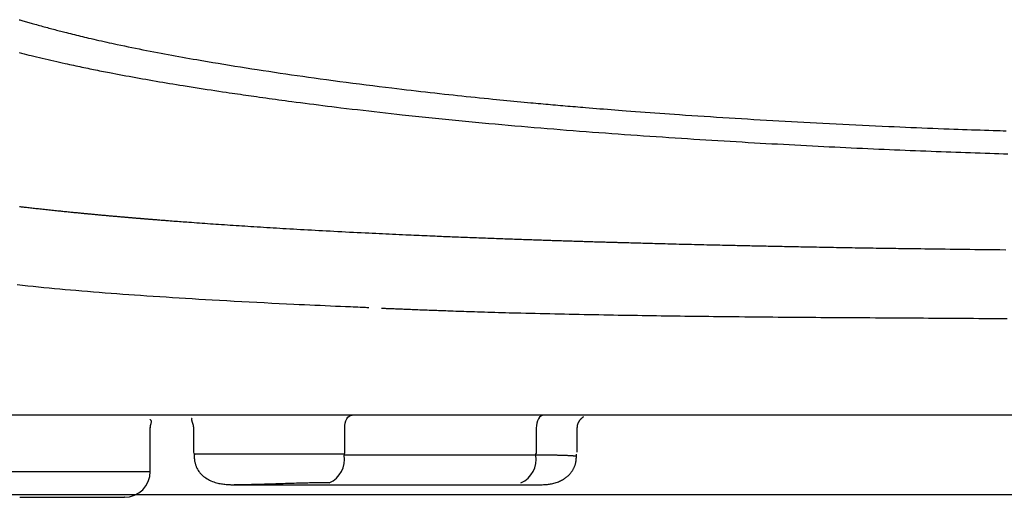
# Model space of a CAD drawing. Extents: x 0 to 2000, y 13 to 2915.
# Drawn here: x 1460 to 1574, y 1032 to 1087 of the extents above; entities that cross this region are included whole.
import ezdxf

# ---------------------------------------------------------------- set-up
doc = ezdxf.new("R2010")
doc.units = 0
doc.layers.add('便器', color=7, linetype='CONTINUOUS')
doc.layers.add('便座', color=7, linetype='CONTINUOUS')

msp = doc.modelspace()

# ---------------------------------------------------------------- linework, layer by layer
at = {"layer": '便器', "color": 7, "linetype": 'CONTINUOUS'}
msp.add_line((1776.055, 1032), (1431.055, 1032), dxfattribs=at)
at = {"layer": '便座', "color": 6, "linetype": 'CONTINUOUS'}
for p, q in [((1796.658, 1041.202), (1410.453, 1041.202)), ((1475.411, 1034.702), (1475.411, 1039.753)), ((1480.377, 1039.756), (1480.377, 1036.902)), ((1497.843, 1036.902), (1497.843, 1039.702)), ((1519.96, 1039.702), (1519.96, 1036.902)), ((1524.694, 1036.902), (1524.694, 1039.756)), ((1480.477, 1036.702), (1480.477, 1036.281)), ((1497.786, 1036.702), (1480.477, 1036.702)), ((1497.786, 1036.702), (1497.786, 1036.578)), ((1519.903, 1036.578), (1497.786, 1036.578)), ((1519.903, 1036.578), (1519.903, 1036.702)), ((1524.594, 1036.281), (1524.594, 1036.702)), ((1459.307, 1034.702), (1475.411, 1034.702)), ((1485.096, 1033.139), (1519.989, 1033.139)), ((1733.396, 1032), (1473.715, 1032))]:
    msp.add_line(p, q, dxfattribs=at)
at = {"layer": '便座', "color": 6, "linetype": 'CONTINUOUS', "flags": 128}
for points in [[(1460.255, 1086.885), (1460.352, 1086.857), (1460.449, 1086.829), (1460.579, 1086.791), (1460.709, 1086.753), (1460.841, 1086.715), (1460.972, 1086.677), (1461.104, 1086.64), (1461.237, 1086.601), (1461.371, 1086.563), (1461.506, 1086.525), (1461.641, 1086.487), (1461.777, 1086.448), (1461.914, 1086.41), (1462.092, 1086.36), (1462.272, 1086.31), (1462.452, 1086.26), (1462.633, 1086.21), (1462.813, 1086.16), (1462.994, 1086.11), (1463.174, 1086.061), (1463.352, 1086.012), (1463.53, 1085.964), (1463.705, 1085.917), (1463.878, 1085.87), (1464.053, 1085.824), (1464.225, 1085.778), (1464.395, 1085.733), (1464.563, 1085.689), (1464.73, 1085.645), (1464.897, 1085.602), (1465.063, 1085.559), (1465.228, 1085.516), (1465.394, 1085.474), (1465.56, 1085.431), (1465.727, 1085.389), (1465.953, 1085.332), (1466.181, 1085.275), (1466.41, 1085.218), (1466.641, 1085.161), (1466.873, 1085.104), (1467.106, 1085.047), (1467.34, 1084.991), (1467.575, 1084.934), (1467.809, 1084.878), (1468.044, 1084.822), (1468.279, 1084.767), (1468.578, 1084.697), (1468.877, 1084.627), (1469.176, 1084.559), (1469.475, 1084.49), (1469.774, 1084.423), (1470.075, 1084.356), (1470.376, 1084.289), (1470.679, 1084.223), (1470.984, 1084.156), (1471.291, 1084.09), (1471.6, 1084.024), (1472.016, 1083.936), (1472.437, 1083.848), (1472.86, 1083.761), (1473.284, 1083.674), (1473.71, 1083.587), (1474.135, 1083.502), (1474.559, 1083.418), (1474.981, 1083.334), (1475.399, 1083.253), (1475.813, 1083.172), (1476.222, 1083.094), (1476.646, 1083.013), (1477.065, 1082.934), (1477.478, 1082.857), (1477.889, 1082.781), (1478.297, 1082.707), (1478.704, 1082.633), (1479.112, 1082.56), (1479.521, 1082.487), (1479.933, 1082.414), (1480.349, 1082.341), (1480.771, 1082.268), (1481.375, 1082.164), (1481.991, 1082.06), (1482.616, 1081.954), (1483.249, 1081.848), (1483.888, 1081.742), (1484.531, 1081.637), (1485.178, 1081.532), (1485.825, 1081.427), (1486.472, 1081.324), (1487.116, 1081.222), (1487.757, 1081.122), (1488.422, 1081.019), (1489.082, 1080.918), (1489.739, 1080.819), (1490.393, 1080.721), (1491.045, 1080.625), (1491.698, 1080.53), (1492.352, 1080.435), (1493.009, 1080.342), (1493.67, 1080.249), (1494.335, 1080.157), (1495.007, 1080.064), (1495.754, 1079.963), (1496.509, 1079.862), (1497.268, 1079.761), (1498.032, 1079.661), (1498.796, 1079.562), (1499.56, 1079.463), (1500.321, 1079.367), (1501.078, 1079.271), (1501.829, 1079.178), (1502.571, 1079.086), (1503.304, 1078.996), (1503.869, 1078.928), (1504.429, 1078.86), (1504.983, 1078.794), (1505.533, 1078.729), (1506.08, 1078.665), (1506.625, 1078.602), (1507.169, 1078.54), (1507.713, 1078.478), (1508.258, 1078.417), (1508.806, 1078.356), (1509.357, 1078.295), (1509.856, 1078.24), (1510.359, 1078.186), (1510.864, 1078.132), (1511.372, 1078.078), (1511.881, 1078.024), (1512.391, 1077.971), (1512.902, 1077.918), (1513.414, 1077.865), (1513.925, 1077.813), (1514.436, 1077.762), (1514.945, 1077.711), (1515.353, 1077.67), (1515.76, 1077.63), (1516.165, 1077.591), (1516.569, 1077.551), (1516.97, 1077.512), (1517.369, 1077.474), (1517.765, 1077.436), (1518.159, 1077.399), (1518.549, 1077.362), (1518.936, 1077.326), (1519.319, 1077.29), (1519.611, 1077.263), (1519.901, 1077.237), (1520.189, 1077.21), (1520.475, 1077.184), (1520.76, 1077.158), (1521.044, 1077.133), (1521.326, 1077.107), (1521.608, 1077.082), (1521.888, 1077.057), (1522.169, 1077.032), (1522.449, 1077.008), (1522.735, 1076.983), (1523.022, 1076.958), (1523.31, 1076.933), (1523.597, 1076.909), (1523.886, 1076.884), (1524.176, 1076.859), (1524.467, 1076.835), (1524.759, 1076.81), (1525.053, 1076.786), (1525.349, 1076.761), (1525.647, 1076.737), (1526.058, 1076.703), (1526.472, 1076.669), (1526.89, 1076.636), (1527.311, 1076.602), (1527.736, 1076.568), (1528.162, 1076.534), (1528.591, 1076.5), (1529.021, 1076.467), (1529.452, 1076.433), (1529.885, 1076.4), (1530.317, 1076.367), (1530.873, 1076.324), (1531.428, 1076.282), (1531.985, 1076.241), (1532.542, 1076.2), (1533.1, 1076.159), (1533.659, 1076.118), (1534.221, 1076.078), (1534.783, 1076.038), (1535.349, 1075.998), (1535.916, 1075.959), (1536.486, 1075.919), (1537.194, 1075.871), (1537.905, 1075.823), (1538.619, 1075.775), (1539.336, 1075.727), (1540.054, 1075.68), (1540.773, 1075.634), (1541.491, 1075.588), (1542.209, 1075.542), (1542.926, 1075.497), (1543.641, 1075.453), (1544.352, 1075.41), (1545.08, 1075.365), (1545.804, 1075.322), (1546.526, 1075.28), (1547.246, 1075.237), (1547.965, 1075.196), (1548.684, 1075.155), (1549.404, 1075.115), (1550.124, 1075.075), (1550.846, 1075.036), (1551.571, 1074.997), (1552.299, 1074.958), (1553.051, 1074.919), (1553.807, 1074.88), (1554.565, 1074.841), (1555.325, 1074.803), (1556.087, 1074.766), (1556.848, 1074.729), (1557.61, 1074.692), (1558.371, 1074.656), (1559.13, 1074.621), (1559.886, 1074.587), (1560.64, 1074.553), (1561.283, 1074.525), (1561.923, 1074.497), (1562.561, 1074.47), (1563.198, 1074.443), (1563.832, 1074.417), (1564.465, 1074.391), (1565.097, 1074.366), (1565.729, 1074.341), (1566.36, 1074.317), (1566.99, 1074.293), (1567.621, 1074.269), (1568.136, 1074.25), (1568.651, 1074.231), (1569.164, 1074.213), (1569.676, 1074.195), (1570.186, 1074.177), (1570.693, 1074.159), (1571.196, 1074.142), (1571.695, 1074.125), (1572.189, 1074.109), (1572.677, 1074.093), (1573.159, 1074.077), (1573.512, 1074.066), (1573.862, 1074.055), (1574.21, 1074.044)], [(1460.285, 1083.078), (1460.559, 1083.008), (1460.833, 1082.939), (1461.109, 1082.87), (1461.386, 1082.802), (1461.665, 1082.733), (1461.946, 1082.665), (1462.274, 1082.586), (1462.604, 1082.507), (1462.936, 1082.429), (1463.27, 1082.35), (1463.605, 1082.272), (1463.939, 1082.195), (1464.271, 1082.119), (1464.602, 1082.044), (1464.929, 1081.97), (1465.252, 1081.897), (1465.57, 1081.827), (1465.823, 1081.771), (1466.073, 1081.716), (1466.319, 1081.662), (1466.562, 1081.61), (1466.803, 1081.558), (1467.04, 1081.507), (1467.275, 1081.457), (1467.508, 1081.408), (1467.739, 1081.36), (1467.968, 1081.312), (1468.195, 1081.265), (1468.42, 1081.219), (1468.645, 1081.173), (1468.869, 1081.128), (1469.094, 1081.083), (1469.319, 1081.038), (1469.545, 1080.993), (1469.773, 1080.948), (1470.004, 1080.903), (1470.237, 1080.858), (1470.474, 1080.812), (1470.714, 1080.765), (1471.071, 1080.697), (1471.435, 1080.628), (1471.807, 1080.558), (1472.184, 1080.487), (1472.565, 1080.416), (1472.95, 1080.345), (1473.337, 1080.274), (1473.725, 1080.203), (1474.112, 1080.133), (1474.498, 1080.064), (1474.882, 1079.996), (1475.281, 1079.925), (1475.677, 1079.856), (1476.07, 1079.788), (1476.462, 1079.721), (1476.852, 1079.655), (1477.242, 1079.589), (1477.633, 1079.524), (1478.026, 1079.459), (1478.42, 1079.394), (1478.818, 1079.33), (1479.219, 1079.265), (1479.67, 1079.193), (1480.126, 1079.121), (1480.584, 1079.049), (1481.043, 1078.977), (1481.502, 1078.906), (1481.96, 1078.835), (1482.415, 1078.765), (1482.865, 1078.697), (1483.31, 1078.629), (1483.748, 1078.563), (1484.177, 1078.499), (1484.511, 1078.449), (1484.84, 1078.401), (1485.164, 1078.353), (1485.484, 1078.306), (1485.8, 1078.26), (1486.114, 1078.214), (1486.426, 1078.169), (1486.737, 1078.124), (1487.047, 1078.08), (1487.357, 1078.036), (1487.669, 1077.992), (1488.028, 1077.941), (1488.39, 1077.891), (1488.753, 1077.841), (1489.119, 1077.79), (1489.488, 1077.74), (1489.858, 1077.689), (1490.23, 1077.639), (1490.605, 1077.588), (1490.982, 1077.538), (1491.361, 1077.487), (1491.742, 1077.437), (1492.246, 1077.37), (1492.754, 1077.304), (1493.264, 1077.238), (1493.777, 1077.172), (1494.292, 1077.106), (1494.81, 1077.04), (1495.328, 1076.975), (1495.849, 1076.91), (1496.37, 1076.846), (1496.892, 1076.782), (1497.414, 1076.718), (1498.053, 1076.641), (1498.693, 1076.564), (1499.333, 1076.489), (1499.973, 1076.414), (1500.615, 1076.339), (1501.258, 1076.265), (1501.902, 1076.192), (1502.547, 1076.12), (1503.195, 1076.048), (1503.844, 1075.977), (1504.496, 1075.906), (1505.259, 1075.824), (1506.025, 1075.742), (1506.792, 1075.662), (1507.562, 1075.582), (1508.332, 1075.503), (1509.103, 1075.425), (1509.873, 1075.348), (1510.643, 1075.272), (1511.412, 1075.197), (1512.178, 1075.123), (1512.942, 1075.05), (1513.705, 1074.978), (1514.465, 1074.908), (1515.222, 1074.838), (1515.978, 1074.769), (1516.731, 1074.702), (1517.483, 1074.635), (1518.234, 1074.57), (1518.984, 1074.505), (1519.733, 1074.441), (1520.481, 1074.378), (1521.23, 1074.316), (1521.974, 1074.255), (1522.719, 1074.195), (1523.463, 1074.136), (1524.208, 1074.077), (1524.953, 1074.019), (1525.698, 1073.962), (1526.443, 1073.906), (1527.189, 1073.85), (1527.934, 1073.795), (1528.679, 1073.74), (1529.424, 1073.686), (1530.152, 1073.634), (1530.88, 1073.582), (1531.608, 1073.531), (1532.336, 1073.481), (1533.064, 1073.431), (1533.792, 1073.381), (1534.519, 1073.332), (1535.247, 1073.284), (1535.974, 1073.236), (1536.702, 1073.188), (1537.429, 1073.141), (1538.129, 1073.096), (1538.83, 1073.052), (1539.53, 1073.008), (1540.23, 1072.964), (1540.93, 1072.921), (1541.631, 1072.879), (1542.331, 1072.837), (1543.031, 1072.795), (1543.73, 1072.754), (1544.43, 1072.713), (1545.13, 1072.672), (1545.8, 1072.634), (1546.47, 1072.597), (1547.139, 1072.559), (1547.809, 1072.522), (1548.479, 1072.486), (1549.149, 1072.45), (1549.819, 1072.414), (1550.488, 1072.379), (1551.158, 1072.344), (1551.828, 1072.309), (1552.498, 1072.275), (1553.135, 1072.243), (1553.772, 1072.212), (1554.41, 1072.18), (1555.047, 1072.149), (1555.684, 1072.119), (1556.321, 1072.089), (1556.959, 1072.059), (1557.596, 1072.029), (1558.234, 1072), (1558.871, 1071.971), (1559.508, 1071.943), (1560.11, 1071.917), (1560.712, 1071.89), (1561.313, 1071.865), (1561.915, 1071.839), (1562.517, 1071.814), (1563.118, 1071.789), (1563.72, 1071.764), (1564.322, 1071.74), (1564.924, 1071.716), (1565.526, 1071.693), (1566.128, 1071.669), (1566.691, 1071.648), (1567.254, 1071.627), (1567.817, 1071.606), (1568.38, 1071.585), (1568.943, 1071.565), (1569.506, 1071.544), (1570.07, 1071.525), (1570.633, 1071.505), (1571.196, 1071.486), (1571.76, 1071.466), (1572.323, 1071.447), (1572.843, 1071.43), (1573.364, 1071.413), (1573.885, 1071.396), (1574.405, 1071.38)], [(1460.292, 1065.306), (1460.404, 1065.293), (1460.516, 1065.28), (1460.628, 1065.267), (1460.741, 1065.253), (1460.854, 1065.24), (1460.967, 1065.227), (1461.118, 1065.21), (1461.27, 1065.192), (1461.423, 1065.175), (1461.577, 1065.157), (1461.732, 1065.14), (1461.887, 1065.122), (1462.044, 1065.104), (1462.201, 1065.087), (1462.359, 1065.069), (1462.517, 1065.052), (1462.675, 1065.034), (1462.848, 1065.015), (1463.021, 1064.996), (1463.194, 1064.977), (1463.366, 1064.959), (1463.539, 1064.94), (1463.711, 1064.921), (1463.884, 1064.903), (1464.055, 1064.885), (1464.227, 1064.867), (1464.398, 1064.849), (1464.568, 1064.831), (1464.721, 1064.815), (1464.873, 1064.799), (1465.025, 1064.783), (1465.176, 1064.768), (1465.327, 1064.752), (1465.478, 1064.737), (1465.628, 1064.722), (1465.778, 1064.706), (1465.928, 1064.691), (1466.077, 1064.676), (1466.227, 1064.661), (1466.35, 1064.649), (1466.474, 1064.637), (1466.596, 1064.625), (1466.718, 1064.613), (1466.839, 1064.601), (1466.959, 1064.589), (1467.078, 1064.577), (1467.195, 1064.566), (1467.311, 1064.555), (1467.424, 1064.544), (1467.535, 1064.533), (1467.618, 1064.525), (1467.7, 1064.517), (1467.781, 1064.509), (1467.862, 1064.502), (1467.942, 1064.494), (1468.023, 1064.486), (1468.104, 1064.478), (1468.186, 1064.471), (1468.269, 1064.463), (1468.354, 1064.455), (1468.441, 1064.446), (1468.557, 1064.435), (1468.677, 1064.424), (1468.8, 1064.413), (1468.925, 1064.401), (1469.052, 1064.389), (1469.18, 1064.377), (1469.31, 1064.365), (1469.441, 1064.353), (1469.571, 1064.341), (1469.702, 1064.329), (1469.832, 1064.317), (1469.953, 1064.306), (1470.073, 1064.295), (1470.192, 1064.284), (1470.311, 1064.274), (1470.429, 1064.263), (1470.547, 1064.252), (1470.664, 1064.242), (1470.782, 1064.231), (1470.899, 1064.221), (1471.016, 1064.21), (1471.133, 1064.2), (1471.231, 1064.191), (1471.328, 1064.183), (1471.426, 1064.174), (1471.523, 1064.166), (1471.619, 1064.157), (1471.714, 1064.149), (1471.809, 1064.141), (1471.902, 1064.132), (1471.994, 1064.124), (1472.084, 1064.117), (1472.172, 1064.109), (1472.232, 1064.104), (1472.291, 1064.099), (1472.35, 1064.094), (1472.408, 1064.089), (1472.466, 1064.084), (1472.523, 1064.079), (1472.581, 1064.074), (1472.639, 1064.069), (1472.697, 1064.064), (1472.756, 1064.059), (1472.816, 1064.054), (1472.88, 1064.048), (1472.946, 1064.042), (1473.012, 1064.037), (1473.078, 1064.031), (1473.146, 1064.025), (1473.214, 1064.02), (1473.282, 1064.014), (1473.351, 1064.008), (1473.42, 1064.002), (1473.489, 1063.997), (1473.558, 1063.991), (1473.632, 1063.985), (1473.705, 1063.978), (1473.779, 1063.972), (1473.853, 1063.966), (1473.926, 1063.96), (1474, 1063.954), (1474.074, 1063.948), (1474.147, 1063.941), (1474.221, 1063.935), (1474.295, 1063.929), (1474.368, 1063.923), (1474.446, 1063.917), (1474.524, 1063.91), (1474.602, 1063.904), (1474.68, 1063.898), (1474.757, 1063.891), (1474.833, 1063.885), (1474.909, 1063.879), (1474.984, 1063.873), (1475.058, 1063.867), (1475.13, 1063.861), (1475.202, 1063.855), (1475.277, 1063.849), (1475.35, 1063.843), (1475.423, 1063.837), (1475.494, 1063.831), (1475.565, 1063.826), (1475.636, 1063.82), (1475.706, 1063.814), (1475.776, 1063.809), (1475.847, 1063.803), (1475.918, 1063.797), (1475.99, 1063.792), (1476.118, 1063.781), (1476.248, 1063.771), (1476.381, 1063.761), (1476.516, 1063.75), (1476.652, 1063.739), (1476.79, 1063.728), (1476.929, 1063.718), (1477.069, 1063.707), (1477.21, 1063.696), (1477.352, 1063.685), (1477.494, 1063.674), (1477.706, 1063.657), (1477.918, 1063.641), (1478.131, 1063.625), (1478.344, 1063.608), (1478.558, 1063.592), (1478.772, 1063.576), (1478.987, 1063.56), (1479.203, 1063.544), (1479.42, 1063.527), (1479.638, 1063.511), (1479.857, 1063.495), (1480.163, 1063.473), (1480.471, 1063.45), (1480.781, 1063.428), (1481.092, 1063.406), (1481.404, 1063.383), (1481.716, 1063.361), (1482.029, 1063.339), (1482.342, 1063.317), (1482.655, 1063.295), (1482.966, 1063.274), (1483.277, 1063.253), (1483.621, 1063.229), (1483.963, 1063.206), (1484.304, 1063.183), (1484.643, 1063.16), (1484.982, 1063.137), (1485.319, 1063.115), (1485.655, 1063.093), (1485.991, 1063.071), (1486.326, 1063.049), (1486.66, 1063.028), (1486.995, 1063.006), (1487.366, 1062.983), (1487.737, 1062.959), (1488.109, 1062.936), (1488.48, 1062.913), (1488.852, 1062.89), (1489.224, 1062.867), (1489.597, 1062.845), (1489.97, 1062.822), (1490.343, 1062.8), (1490.717, 1062.778), (1491.092, 1062.755), (1491.506, 1062.731), (1491.922, 1062.707), (1492.339, 1062.683), (1492.756, 1062.659), (1493.174, 1062.635), (1493.594, 1062.612), (1494.015, 1062.588), (1494.437, 1062.565), (1494.86, 1062.542), (1495.284, 1062.518), (1495.71, 1062.495), (1496.156, 1062.471), (1496.603, 1062.448), (1497.052, 1062.424), (1497.501, 1062.401), (1497.95, 1062.377), (1498.399, 1062.354), (1498.849, 1062.331), (1499.297, 1062.309), (1499.745, 1062.286), (1500.192, 1062.264), (1500.637, 1062.242), (1501.03, 1062.223), (1501.421, 1062.204), (1501.811, 1062.185), (1502.2, 1062.167), (1502.587, 1062.149), (1502.974, 1062.131), (1503.359, 1062.113), (1503.743, 1062.095), (1504.126, 1062.077), (1504.508, 1062.06), (1504.889, 1062.043), (1505.203, 1062.029), (1505.516, 1062.015), (1505.829, 1062.001), (1506.14, 1061.987), (1506.45, 1061.974), (1506.759, 1061.96), (1507.067, 1061.947), (1507.373, 1061.934), (1507.678, 1061.921), (1507.982, 1061.908), (1508.284, 1061.895), (1508.531, 1061.885), (1508.777, 1061.874), (1509.023, 1061.864), (1509.268, 1061.854), (1509.513, 1061.844), (1509.759, 1061.834), (1510.005, 1061.824), (1510.252, 1061.814), (1510.5, 1061.804), (1510.749, 1061.794), (1511, 1061.784), (1511.253, 1061.774), (1511.507, 1061.763), (1511.763, 1061.753), (1512.02, 1061.743), (1512.279, 1061.733), (1512.539, 1061.723), (1512.8, 1061.713), (1513.062, 1061.703), (1513.325, 1061.693), (1513.588, 1061.683), (1513.851, 1061.673), (1514.102, 1061.664), (1514.352, 1061.654), (1514.602, 1061.645), (1514.853, 1061.636), (1515.103, 1061.626), (1515.352, 1061.617), (1515.601, 1061.608), (1515.85, 1061.599), (1516.098, 1061.59), (1516.344, 1061.581), (1516.59, 1061.572), (1516.801, 1061.565), (1517.012, 1061.557), (1517.221, 1061.55), (1517.43, 1061.542), (1517.639, 1061.535), (1517.847, 1061.528), (1518.054, 1061.52), (1518.262, 1061.513), (1518.469, 1061.506), (1518.676, 1061.499), (1518.883, 1061.491), (1519.069, 1061.485), (1519.255, 1061.479), (1519.442, 1061.472), (1519.628, 1061.466), (1519.814, 1061.459), (1520.001, 1061.453), (1520.187, 1061.447), (1520.373, 1061.44), (1520.56, 1061.434), (1520.746, 1061.428), (1520.932, 1061.421), (1521.107, 1061.416), (1521.282, 1061.41), (1521.457, 1061.404), (1521.632, 1061.398), (1521.807, 1061.392), (1521.982, 1061.386), (1522.158, 1061.381), (1522.334, 1061.375), (1522.511, 1061.369), (1522.688, 1061.363), (1522.866, 1061.358), (1523.043, 1061.352), (1523.221, 1061.346), (1523.4, 1061.34), (1523.579, 1061.335), (1523.758, 1061.329), (1523.937, 1061.323), (1524.117, 1061.317), (1524.296, 1061.312), (1524.475, 1061.306), (1524.654, 1061.3), (1524.833, 1061.295), (1525.001, 1061.29), (1525.169, 1061.284), (1525.336, 1061.279), (1525.503, 1061.274), (1525.67, 1061.269), (1525.837, 1061.264), (1526.003, 1061.259), (1526.169, 1061.254), (1526.335, 1061.249), (1526.501, 1061.243), (1526.666, 1061.238), (1526.824, 1061.234), (1526.981, 1061.229), (1527.138, 1061.224), (1527.294, 1061.22), (1527.45, 1061.215), (1527.604, 1061.21), (1527.758, 1061.206), (1527.911, 1061.201), (1528.062, 1061.197), (1528.213, 1061.192), (1528.362, 1061.188), (1528.51, 1061.184), (1528.657, 1061.179), (1528.804, 1061.175), (1528.949, 1061.171), (1529.094, 1061.167), (1529.24, 1061.163), (1529.385, 1061.158), (1529.531, 1061.154), (1529.677, 1061.15), (1529.825, 1061.146), (1529.975, 1061.142), (1530.192, 1061.135), (1530.412, 1061.129), (1530.635, 1061.123), (1530.861, 1061.117), (1531.089, 1061.11), (1531.318, 1061.104), (1531.55, 1061.097), (1531.782, 1061.091), (1532.016, 1061.085), (1532.25, 1061.078), (1532.484, 1061.072), (1532.777, 1061.064), (1533.071, 1061.056), (1533.364, 1061.048), (1533.658, 1061.04), (1533.953, 1061.032), (1534.248, 1061.025), (1534.544, 1061.017), (1534.842, 1061.009), (1535.141, 1061.001), (1535.442, 1060.994), (1535.744, 1060.986), (1536.096, 1060.977), (1536.45, 1060.968), (1536.806, 1060.959), (1537.163, 1060.95), (1537.521, 1060.941), (1537.878, 1060.933), (1538.235, 1060.924), (1538.591, 1060.915), (1538.946, 1060.907), (1539.299, 1060.898), (1539.649, 1060.89), (1539.954, 1060.883), (1540.258, 1060.875), (1540.559, 1060.868), (1540.858, 1060.861), (1541.156, 1060.854), (1541.451, 1060.848), (1541.745, 1060.841), (1542.038, 1060.834), (1542.329, 1060.828), (1542.618, 1060.821), (1542.907, 1060.815), (1543.153, 1060.809), (1543.398, 1060.804), (1543.643, 1060.798), (1543.887, 1060.793), (1544.13, 1060.788), (1544.373, 1060.783), (1544.615, 1060.777), (1544.856, 1060.772), (1545.097, 1060.767), (1545.337, 1060.762), (1545.576, 1060.757), (1545.804, 1060.752), (1546.031, 1060.747), (1546.258, 1060.742), (1546.485, 1060.738), (1546.712, 1060.733), (1546.939, 1060.728), (1547.166, 1060.724), (1547.393, 1060.719), (1547.622, 1060.714), (1547.85, 1060.71), (1548.08, 1060.705), (1548.343, 1060.7), (1548.607, 1060.695), (1548.872, 1060.689), (1549.138, 1060.684), (1549.405, 1060.679), (1549.673, 1060.674), (1549.942, 1060.668), (1550.212, 1060.663), (1550.483, 1060.658), (1550.754, 1060.653), (1551.027, 1060.648), (1551.349, 1060.642), (1551.671, 1060.635), (1551.995, 1060.629), (1552.319, 1060.623), (1552.645, 1060.617), (1552.971, 1060.612), (1553.298, 1060.606), (1553.626, 1060.6), (1553.954, 1060.594), (1554.283, 1060.588), (1554.612, 1060.582), (1554.973, 1060.576), (1555.335, 1060.57), (1555.695, 1060.564), (1556.055, 1060.557), (1556.414, 1060.551), (1556.771, 1060.545), (1557.126, 1060.54), (1557.478, 1060.534), (1557.828, 1060.528), (1558.174, 1060.522), (1558.516, 1060.517), (1558.85, 1060.512), (1559.182, 1060.506), (1559.51, 1060.501), (1559.836, 1060.496), (1560.16, 1060.491), (1560.484, 1060.486), (1560.807, 1060.481), (1561.13, 1060.476), (1561.455, 1060.471), (1561.781, 1060.467), (1562.11, 1060.462), (1562.551, 1060.455), (1562.997, 1060.449), (1563.448, 1060.442), (1563.902, 1060.436), (1564.36, 1060.43), (1564.82, 1060.423), (1565.283, 1060.417), (1565.748, 1060.411), (1566.215, 1060.404), (1566.682, 1060.398), (1567.15, 1060.392), (1567.72, 1060.385), (1568.291, 1060.377), (1568.862, 1060.37), (1569.433, 1060.363), (1570.006, 1060.356), (1570.579, 1060.35), (1571.153, 1060.343), (1571.729, 1060.336), (1572.307, 1060.33), (1572.886, 1060.323), (1573.467, 1060.317), (1574.141, 1060.31)], [(1500.63, 1053.601), (1500.605, 1053.602), (1500.532, 1053.605), (1500.417, 1053.61), (1500.265, 1053.617), (1500.079, 1053.625), (1499.865, 1053.634), (1499.626, 1053.644), (1499.369, 1053.655), (1499.096, 1053.667), (1498.814, 1053.679), (1498.527, 1053.692), (1497.948, 1053.717), (1497.366, 1053.742), (1496.782, 1053.767), (1496.194, 1053.793), (1495.603, 1053.819), (1495.009, 1053.845), (1494.412, 1053.872), (1493.811, 1053.9), (1493.207, 1053.927), (1492.599, 1053.956), (1491.987, 1053.985), (1491.136, 1054.026), (1490.279, 1054.069), (1489.418, 1054.112), (1488.555, 1054.157), (1487.69, 1054.202), (1486.825, 1054.248), (1485.963, 1054.295), (1485.103, 1054.342), (1484.248, 1054.39), (1483.4, 1054.438), (1482.559, 1054.486), (1481.78, 1054.531), (1481.008, 1054.576), (1480.243, 1054.622), (1479.484, 1054.668), (1478.731, 1054.714), (1477.981, 1054.76), (1477.236, 1054.808), (1476.493, 1054.855), (1475.753, 1054.904), (1475.015, 1054.953), (1474.277, 1055.003), (1473.598, 1055.051), (1472.919, 1055.099), (1472.24, 1055.148), (1471.561, 1055.197), (1470.882, 1055.248), (1470.204, 1055.3), (1469.525, 1055.354), (1468.847, 1055.408), (1468.169, 1055.463), (1467.491, 1055.52), (1466.812, 1055.578), (1466.196, 1055.632), (1465.579, 1055.687), (1464.963, 1055.744), (1464.347, 1055.802), (1463.73, 1055.861), (1463.114, 1055.921), (1462.498, 1055.983), (1461.882, 1056.047), (1461.266, 1056.112), (1460.65, 1056.178), (1460.035, 1056.247)], [(1574.328, 1052.316), (1573.665, 1052.321), (1573.005, 1052.326), (1572.349, 1052.331), (1571.697, 1052.336), (1571.05, 1052.34), (1570.407, 1052.345), (1569.771, 1052.349), (1569.14, 1052.353), (1568.571, 1052.357), (1568.007, 1052.361), (1567.446, 1052.365), (1566.887, 1052.368), (1566.33, 1052.372), (1565.774, 1052.375), (1565.217, 1052.379), (1564.659, 1052.382), (1564.098, 1052.386), (1563.534, 1052.389), (1562.965, 1052.392), (1562.332, 1052.396), (1561.694, 1052.4), (1561.051, 1052.404), (1560.404, 1052.408), (1559.754, 1052.412), (1559.103, 1052.416), (1558.451, 1052.42), (1557.799, 1052.424), (1557.149, 1052.428), (1556.501, 1052.432), (1555.856, 1052.436), (1555.243, 1052.44), (1554.633, 1052.444), (1554.025, 1052.448), (1553.419, 1052.453), (1552.815, 1052.457), (1552.21, 1052.461), (1551.606, 1052.465), (1551, 1052.47), (1550.392, 1052.475), (1549.782, 1052.479), (1549.168, 1052.484), (1548.531, 1052.489), (1547.891, 1052.495), (1547.248, 1052.501), (1546.603, 1052.506), (1545.957, 1052.512), (1545.311, 1052.518), (1544.666, 1052.525), (1544.022, 1052.531), (1543.381, 1052.537), (1542.743, 1052.544), (1542.109, 1052.551), (1541.546, 1052.557), (1540.986, 1052.563), (1540.429, 1052.569), (1539.874, 1052.576), (1539.322, 1052.582), (1538.77, 1052.589), (1538.22, 1052.596), (1537.671, 1052.603), (1537.121, 1052.61), (1536.571, 1052.617), (1536.021, 1052.625), (1535.478, 1052.632), (1534.933, 1052.64), (1534.387, 1052.648), (1533.841, 1052.656), (1533.292, 1052.664), (1532.743, 1052.673), (1532.193, 1052.681), (1531.641, 1052.69), (1531.089, 1052.699), (1530.535, 1052.708), (1529.98, 1052.718), (1529.423, 1052.727), (1528.865, 1052.737), (1528.306, 1052.747), (1527.745, 1052.757), (1527.182, 1052.768), (1526.618, 1052.778), (1526.051, 1052.789), (1525.482, 1052.8), (1524.911, 1052.811), (1524.338, 1052.823), (1523.762, 1052.834), (1523.204, 1052.846), (1522.645, 1052.858), (1522.085, 1052.87), (1521.523, 1052.882), (1520.963, 1052.895), (1520.403, 1052.908), (1519.844, 1052.921), (1519.288, 1052.934), (1518.735, 1052.947), (1518.186, 1052.961), (1517.641, 1052.975), (1517.225, 1052.986), (1516.812, 1052.997), (1516.402, 1053.008), (1515.993, 1053.02), (1515.586, 1053.031), (1515.18, 1053.043), (1514.776, 1053.055), (1514.372, 1053.067), (1513.968, 1053.079), (1513.564, 1053.092), (1513.159, 1053.105), (1512.846, 1053.115), (1512.533, 1053.125), (1512.219, 1053.135), (1511.906, 1053.146), (1511.594, 1053.157), (1511.283, 1053.167), (1510.973, 1053.178), (1510.665, 1053.189), (1510.359, 1053.2), (1510.055, 1053.21), (1509.753, 1053.221), (1509.537, 1053.229), (1509.321, 1053.237), (1509.107, 1053.245), (1508.892, 1053.253), (1508.678, 1053.26), (1508.462, 1053.268), (1508.246, 1053.277), (1508.028, 1053.285), (1507.808, 1053.293), (1507.586, 1053.301), (1507.361, 1053.31), (1507.152, 1053.318), (1506.941, 1053.326), (1506.728, 1053.334), (1506.513, 1053.343), (1506.297, 1053.351), (1506.079, 1053.36), (1505.86, 1053.368), (1505.641, 1053.377), (1505.422, 1053.385), (1505.202, 1053.394), (1504.983, 1053.403), (1504.821, 1053.409), (1504.66, 1053.415), (1504.499, 1053.422), (1504.338, 1053.428), (1504.179, 1053.435), (1504.02, 1053.441), (1503.862, 1053.447), (1503.706, 1053.453), (1503.55, 1053.46), (1503.396, 1053.466), (1503.244, 1053.472), (1503.158, 1053.475), (1503.072, 1053.479), (1502.987, 1053.482), (1502.903, 1053.486), (1502.819, 1053.489), (1502.736, 1053.492), (1502.653, 1053.496), (1502.571, 1053.499), (1502.489, 1053.502), (1502.409, 1053.505), (1502.328, 1053.509), (1502.295, 1053.51), (1502.262, 1053.511), (1502.231, 1053.512), (1502.201, 1053.514), (1502.173, 1053.515), (1502.148, 1053.516), (1502.127, 1053.517), (1502.109, 1053.517), (1502.096, 1053.518), (1502.088, 1053.518), (1502.085, 1053.518)], [(1497.843, 1039.702), (1497.86, 1039.994), (1497.909, 1040.276), (1497.988, 1040.535), (1498.095, 1040.762), (1498.226, 1040.949), (1498.374, 1041.088), (1498.536, 1041.173), (1498.704, 1041.202)], [(1520.821, 1041.202), (1520.653, 1041.173), (1520.492, 1041.088), (1520.343, 1040.949), (1520.212, 1040.762), (1520.105, 1040.535), (1520.026, 1040.276), (1519.977, 1039.994), (1519.96, 1039.702)], [(1524.689, 1039.702), (1524.689, 1039.703), (1524.689, 1039.706), (1524.69, 1039.712), (1524.69, 1039.719), (1524.691, 1039.728), (1524.692, 1039.738), (1524.693, 1039.749), (1524.694, 1039.761), (1524.695, 1039.774), (1524.696, 1039.788), (1524.697, 1039.801), (1524.7, 1039.828), (1524.702, 1039.854), (1524.704, 1039.881), (1524.707, 1039.908), (1524.71, 1039.934), (1524.714, 1039.961), (1524.718, 1039.988), (1524.722, 1040.015), (1524.727, 1040.042), (1524.733, 1040.069), (1524.739, 1040.096), (1524.75, 1040.135), (1524.762, 1040.174), (1524.776, 1040.212), (1524.791, 1040.251), (1524.807, 1040.289), (1524.824, 1040.328), (1524.843, 1040.365), (1524.862, 1040.402), (1524.882, 1040.439), (1524.903, 1040.475), (1524.924, 1040.509), (1524.943, 1040.538), (1524.961, 1040.566), (1524.98, 1040.593), (1525, 1040.62), (1525.02, 1040.646), (1525.04, 1040.671), (1525.06, 1040.696), (1525.081, 1040.721), (1525.102, 1040.745), (1525.124, 1040.768), (1525.146, 1040.791), (1525.162, 1040.807), (1525.179, 1040.823), (1525.196, 1040.839), (1525.213, 1040.855), (1525.23, 1040.87), (1525.247, 1040.886), (1525.265, 1040.901), (1525.283, 1040.916), (1525.301, 1040.931), (1525.32, 1040.946), (1525.338, 1040.961), (1525.35, 1040.97), (1525.361, 1040.979), (1525.372, 1040.988), (1525.383, 1040.996), (1525.393, 1041.005), (1525.401, 1041.012), (1525.409, 1041.02), (1525.415, 1041.026), (1525.419, 1041.032), (1525.421, 1041.038), (1525.421, 1041.042), (1525.421, 1041.043), (1525.421, 1041.043), (1525.42, 1041.044), (1525.42, 1041.044), (1525.42, 1041.045), (1525.419, 1041.045), (1525.419, 1041.046), (1525.418, 1041.047), (1525.418, 1041.048), (1525.417, 1041.049), (1525.416, 1041.05), (1525.416, 1041.05), (1525.415, 1041.051), (1525.415, 1041.051), (1525.414, 1041.052), (1525.414, 1041.052), (1525.413, 1041.053), (1525.413, 1041.053), (1525.413, 1041.054), (1525.412, 1041.054), (1525.412, 1041.054), (1525.412, 1041.054)], [(1475.411, 1039.7), (1475.411, 1039.701), (1475.411, 1039.701), (1475.411, 1039.702), (1475.411, 1039.704), (1475.411, 1039.705), (1475.411, 1039.707), (1475.411, 1039.709), (1475.411, 1039.711), (1475.411, 1039.713), (1475.411, 1039.716), (1475.411, 1039.718), (1475.411, 1039.723), (1475.411, 1039.728), (1475.411, 1039.733), (1475.411, 1039.738), (1475.412, 1039.743), (1475.412, 1039.747), (1475.412, 1039.752), (1475.412, 1039.757), (1475.412, 1039.761), (1475.412, 1039.766), (1475.412, 1039.77), (1475.413, 1039.78), (1475.413, 1039.79), (1475.414, 1039.799), (1475.415, 1039.809), (1475.416, 1039.819), (1475.416, 1039.829), (1475.417, 1039.839), (1475.418, 1039.849), (1475.419, 1039.859), (1475.421, 1039.869), (1475.422, 1039.879), (1475.424, 1039.899), (1475.427, 1039.92), (1475.43, 1039.94), (1475.434, 1039.962), (1475.438, 1039.983), (1475.442, 1040.005), (1475.446, 1040.028), (1475.451, 1040.05), (1475.456, 1040.074), (1475.462, 1040.098), (1475.468, 1040.123), (1475.479, 1040.162), (1475.49, 1040.203), (1475.501, 1040.244), (1475.512, 1040.286), (1475.522, 1040.327), (1475.53, 1040.366), (1475.537, 1040.405), (1475.541, 1040.441), (1475.542, 1040.475), (1475.54, 1040.506), (1475.533, 1040.533), (1475.53, 1040.543), (1475.525, 1040.553), (1475.52, 1040.562), (1475.514, 1040.57), (1475.507, 1040.579), (1475.499, 1040.587), (1475.491, 1040.595), (1475.482, 1040.604), (1475.473, 1040.612), (1475.463, 1040.621), (1475.452, 1040.631), (1475.444, 1040.638), (1475.435, 1040.645), (1475.427, 1040.652), (1475.419, 1040.659), (1475.411, 1040.666), (1475.405, 1040.672), (1475.398, 1040.677), (1475.393, 1040.681), (1475.389, 1040.685), (1475.387, 1040.687), (1475.386, 1040.688)], [(1480.225, 1040.831), (1480.225, 1040.831), (1480.225, 1040.831), (1480.225, 1040.831), (1480.225, 1040.831), (1480.225, 1040.83), (1480.225, 1040.83), (1480.225, 1040.83), (1480.224, 1040.83), (1480.224, 1040.83), (1480.224, 1040.83), (1480.224, 1040.83), (1480.221, 1040.829), (1480.218, 1040.827), (1480.213, 1040.824), (1480.208, 1040.821), (1480.202, 1040.818), (1480.196, 1040.814), (1480.19, 1040.81), (1480.184, 1040.805), (1480.178, 1040.8), (1480.172, 1040.795), (1480.167, 1040.789), (1480.161, 1040.78), (1480.156, 1040.771), (1480.152, 1040.762), (1480.15, 1040.752), (1480.149, 1040.742), (1480.149, 1040.731), (1480.149, 1040.72), (1480.151, 1040.709), (1480.152, 1040.698), (1480.155, 1040.686), (1480.157, 1040.674), (1480.162, 1040.654), (1480.167, 1040.633), (1480.172, 1040.612), (1480.178, 1040.59), (1480.184, 1040.569), (1480.191, 1040.547), (1480.197, 1040.524), (1480.204, 1040.502), (1480.211, 1040.48), (1480.218, 1040.457), (1480.225, 1040.435), (1480.233, 1040.412), (1480.24, 1040.389), (1480.247, 1040.367), (1480.255, 1040.345), (1480.262, 1040.322), (1480.269, 1040.301), (1480.276, 1040.279), (1480.283, 1040.258), (1480.29, 1040.237), (1480.296, 1040.216), (1480.303, 1040.196), (1480.307, 1040.182), (1480.311, 1040.169), (1480.315, 1040.155), (1480.319, 1040.141), (1480.322, 1040.128), (1480.326, 1040.115), (1480.33, 1040.101), (1480.333, 1040.088), (1480.336, 1040.074), (1480.339, 1040.06), (1480.343, 1040.047), (1480.345, 1040.034), (1480.348, 1040.02), (1480.351, 1040.007), (1480.353, 1039.994), (1480.356, 1039.98), (1480.358, 1039.966), (1480.361, 1039.952), (1480.363, 1039.938), (1480.365, 1039.924), (1480.367, 1039.91), (1480.369, 1039.895), (1480.37, 1039.884), (1480.372, 1039.872), (1480.373, 1039.86), (1480.374, 1039.849), (1480.375, 1039.837), (1480.376, 1039.826), (1480.377, 1039.815), (1480.378, 1039.804), (1480.379, 1039.793), (1480.38, 1039.782), (1480.38, 1039.772), (1480.38, 1039.767), (1480.38, 1039.762), (1480.381, 1039.758), (1480.381, 1039.753), (1480.381, 1039.748), (1480.381, 1039.744), (1480.381, 1039.739), (1480.381, 1039.734), (1480.381, 1039.729), (1480.381, 1039.725), (1480.381, 1039.72), (1480.382, 1039.717), (1480.382, 1039.715), (1480.382, 1039.713), (1480.382, 1039.71), (1480.382, 1039.708), (1480.382, 1039.707), (1480.382, 1039.705), (1480.382, 1039.704), (1480.382, 1039.703), (1480.382, 1039.702), (1480.382, 1039.702)], [(1497.843, 1036.902), (1497.841, 1036.863), (1497.835, 1036.825), (1497.824, 1036.791), (1497.81, 1036.761), (1497.792, 1036.736), (1497.773, 1036.717), (1497.751, 1036.706), (1497.729, 1036.702)], [(1519.96, 1036.902), (1519.958, 1036.863), (1519.952, 1036.825), (1519.941, 1036.791), (1519.927, 1036.761), (1519.909, 1036.736), (1519.89, 1036.717), (1519.868, 1036.706), (1519.846, 1036.702)], [(1524.585, 1036.418), (1524.585, 1036.418), (1524.585, 1036.418), (1524.585, 1036.418), (1524.585, 1036.418), (1524.585, 1036.418), (1524.585, 1036.418), (1524.585, 1036.419), (1524.585, 1036.419), (1524.585, 1036.419), (1524.585, 1036.42), (1524.585, 1036.42), (1524.584, 1036.421), (1524.584, 1036.421), (1524.584, 1036.422), (1524.584, 1036.422), (1524.584, 1036.423), (1524.584, 1036.423), (1524.584, 1036.423), (1524.584, 1036.424), (1524.584, 1036.424), (1524.584, 1036.424), (1524.583, 1036.424), (1524.581, 1036.427), (1524.576, 1036.43), (1524.57, 1036.433), (1524.562, 1036.436), (1524.553, 1036.438), (1524.543, 1036.441), (1524.531, 1036.443), (1524.519, 1036.445), (1524.506, 1036.448), (1524.492, 1036.45), (1524.478, 1036.452), (1524.439, 1036.457), (1524.399, 1036.462), (1524.358, 1036.466), (1524.315, 1036.471), (1524.272, 1036.475), (1524.228, 1036.478), (1524.183, 1036.482), (1524.137, 1036.485), (1524.091, 1036.489), (1524.044, 1036.492), (1523.996, 1036.495), (1523.911, 1036.5), (1523.825, 1036.504), (1523.737, 1036.509), (1523.648, 1036.513), (1523.559, 1036.517), (1523.469, 1036.521), (1523.379, 1036.524), (1523.289, 1036.528), (1523.198, 1036.531), (1523.109, 1036.534), (1523.02, 1036.537), (1522.925, 1036.54), (1522.831, 1036.543), (1522.738, 1036.545), (1522.646, 1036.547), (1522.554, 1036.55), (1522.462, 1036.552), (1522.37, 1036.554), (1522.278, 1036.556), (1522.186, 1036.558), (1522.094, 1036.559), (1522, 1036.561), (1521.904, 1036.563), (1521.806, 1036.564), (1521.708, 1036.566), (1521.61, 1036.567), (1521.511, 1036.568), (1521.412, 1036.57), (1521.312, 1036.571), (1521.213, 1036.572), (1521.114, 1036.573), (1521.015, 1036.574), (1520.917, 1036.574), (1520.844, 1036.575), (1520.772, 1036.575), (1520.7, 1036.576), (1520.628, 1036.576), (1520.557, 1036.576), (1520.486, 1036.577), (1520.416, 1036.577), (1520.346, 1036.577), (1520.276, 1036.577), (1520.208, 1036.577), (1520.14, 1036.578), (1520.107, 1036.578), (1520.075, 1036.578), (1520.045, 1036.578), (1520.016, 1036.578), (1519.989, 1036.578), (1519.965, 1036.578), (1519.944, 1036.578), (1519.927, 1036.578), (1519.914, 1036.578), (1519.906, 1036.578), (1519.903, 1036.578)], [(1480.476, 1036.418), (1480.477, 1036.417), (1480.477, 1036.413), (1480.477, 1036.407), (1480.477, 1036.399), (1480.478, 1036.389), (1480.479, 1036.378), (1480.479, 1036.365), (1480.48, 1036.352), (1480.481, 1036.338), (1480.481, 1036.323), (1480.482, 1036.309), (1480.484, 1036.276), (1480.486, 1036.244), (1480.487, 1036.212), (1480.489, 1036.181), (1480.491, 1036.149), (1480.494, 1036.118), (1480.496, 1036.087), (1480.499, 1036.055), (1480.503, 1036.024), (1480.506, 1035.992), (1480.511, 1035.96), (1480.522, 1035.89), (1480.535, 1035.819), (1480.55, 1035.746), (1480.568, 1035.673), (1480.588, 1035.599), (1480.61, 1035.525), (1480.634, 1035.45), (1480.66, 1035.377), (1480.688, 1035.303), (1480.717, 1035.231), (1480.749, 1035.16), (1480.794, 1035.063), (1480.843, 1034.969), (1480.896, 1034.878), (1480.951, 1034.789), (1481.01, 1034.703), (1481.072, 1034.619), (1481.138, 1034.537), (1481.207, 1034.457), (1481.28, 1034.379), (1481.357, 1034.304), (1481.438, 1034.229), (1481.559, 1034.127), (1481.687, 1034.029), (1481.822, 1033.935), (1481.962, 1033.845), (1482.108, 1033.76), (1482.259, 1033.681), (1482.413, 1033.607), (1482.571, 1033.539), (1482.732, 1033.477), (1482.894, 1033.422), (1483.058, 1033.374), (1483.196, 1033.34), (1483.334, 1033.31), (1483.472, 1033.284), (1483.61, 1033.262), (1483.748, 1033.243), (1483.887, 1033.227), (1484.025, 1033.213), (1484.162, 1033.201), (1484.299, 1033.191), (1484.436, 1033.182), (1484.572, 1033.173), (1484.643, 1033.168), (1484.714, 1033.164), (1484.782, 1033.159), (1484.846, 1033.155), (1484.905, 1033.151), (1484.958, 1033.148), (1485.004, 1033.145), (1485.042, 1033.142), (1485.071, 1033.14), (1485.089, 1033.139), (1485.095, 1033.139)], [(1519.991, 1033.139), (1519.996, 1033.139), (1520.011, 1033.14), (1520.035, 1033.14), (1520.066, 1033.142), (1520.104, 1033.143), (1520.149, 1033.144), (1520.198, 1033.146), (1520.251, 1033.148), (1520.307, 1033.15), (1520.366, 1033.152), (1520.426, 1033.154), (1520.541, 1033.158), (1520.657, 1033.163), (1520.774, 1033.168), (1520.892, 1033.174), (1521.01, 1033.181), (1521.129, 1033.19), (1521.248, 1033.201), (1521.367, 1033.213), (1521.486, 1033.229), (1521.605, 1033.247), (1521.724, 1033.268), (1521.859, 1033.296), (1521.994, 1033.329), (1522.127, 1033.366), (1522.259, 1033.407), (1522.389, 1033.452), (1522.516, 1033.5), (1522.641, 1033.553), (1522.764, 1033.609), (1522.883, 1033.668), (1522.998, 1033.731), (1523.11, 1033.797), (1523.192, 1033.849), (1523.272, 1033.903), (1523.349, 1033.958), (1523.424, 1034.015), (1523.496, 1034.073), (1523.566, 1034.133), (1523.634, 1034.194), (1523.699, 1034.256), (1523.762, 1034.319), (1523.822, 1034.383), (1523.88, 1034.448), (1523.92, 1034.495), (1523.959, 1034.542), (1523.996, 1034.59), (1524.032, 1034.639), (1524.068, 1034.689), (1524.102, 1034.74), (1524.136, 1034.793), (1524.168, 1034.846), (1524.2, 1034.902), (1524.232, 1034.958), (1524.262, 1035.017), (1524.292, 1035.077), (1524.321, 1035.14), (1524.35, 1035.203), (1524.377, 1035.268), (1524.403, 1035.335), (1524.428, 1035.402), (1524.451, 1035.47), (1524.472, 1035.539), (1524.491, 1035.608), (1524.509, 1035.677), (1524.524, 1035.746), (1524.533, 1035.794), (1524.54, 1035.841), (1524.547, 1035.888), (1524.554, 1035.936), (1524.559, 1035.983), (1524.564, 1036.029), (1524.568, 1036.076), (1524.572, 1036.122), (1524.575, 1036.169), (1524.579, 1036.214), (1524.582, 1036.26), (1524.583, 1036.282), (1524.585, 1036.303), (1524.586, 1036.323), (1524.587, 1036.342), (1524.589, 1036.36), (1524.59, 1036.376), (1524.591, 1036.39), (1524.591, 1036.402), (1524.592, 1036.41), (1524.592, 1036.415), (1524.592, 1036.417)], [(1496.063, 1033.384), (1496.06, 1033.384), (1496.05, 1033.384), (1496.034, 1033.384), (1496.013, 1033.384), (1495.988, 1033.384), (1495.959, 1033.384), (1495.927, 1033.383), (1495.892, 1033.383), (1495.856, 1033.383), (1495.819, 1033.383), (1495.782, 1033.383), (1495.709, 1033.383), (1495.638, 1033.382), (1495.567, 1033.382), (1495.498, 1033.381), (1495.43, 1033.381), (1495.362, 1033.381), (1495.294, 1033.38), (1495.227, 1033.38), (1495.158, 1033.379), (1495.09, 1033.379), (1495.02, 1033.378), (1494.858, 1033.376), (1494.69, 1033.374), (1494.517, 1033.372), (1494.34, 1033.369), (1494.159, 1033.366), (1493.974, 1033.362), (1493.788, 1033.358), (1493.599, 1033.355), (1493.409, 1033.35), (1493.218, 1033.346), (1493.027, 1033.342), (1492.775, 1033.336), (1492.524, 1033.329), (1492.272, 1033.323), (1492.02, 1033.316), (1491.767, 1033.309), (1491.512, 1033.301), (1491.255, 1033.294), (1490.995, 1033.286), (1490.732, 1033.278), (1490.465, 1033.27), (1490.194, 1033.261), (1489.878, 1033.251), (1489.557, 1033.241), (1489.234, 1033.23), (1488.91, 1033.22), (1488.588, 1033.21), (1488.269, 1033.2), (1487.956, 1033.191), (1487.651, 1033.182), (1487.355, 1033.175), (1487.071, 1033.168), (1486.801, 1033.162), (1486.681, 1033.159), (1486.563, 1033.157), (1486.449, 1033.155), (1486.335, 1033.154), (1486.223, 1033.152), (1486.112, 1033.15), (1486, 1033.149), (1485.888, 1033.148), (1485.775, 1033.146), (1485.66, 1033.145), (1485.543, 1033.144), (1485.483, 1033.143), (1485.424, 1033.143), (1485.366, 1033.142), (1485.311, 1033.141), (1485.26, 1033.141), (1485.214, 1033.14), (1485.173, 1033.14), (1485.14, 1033.139), (1485.115, 1033.139), (1485.099, 1033.139), (1485.093, 1033.139)], [(1460.333, 1031.702), (1460.364, 1031.702), (1460.455, 1031.702), (1460.596, 1031.702), (1460.783, 1031.702), (1461.006, 1031.702), (1461.26, 1031.702), (1461.538, 1031.702), (1461.831, 1031.702), (1462.134, 1031.702), (1462.439, 1031.702), (1462.739, 1031.702), (1463.061, 1031.702), (1463.372, 1031.702), (1463.672, 1031.702), (1463.965, 1031.702), (1464.254, 1031.702), (1464.541, 1031.702), (1464.829, 1031.702), (1465.12, 1031.702), (1465.417, 1031.702), (1465.722, 1031.702), (1466.039, 1031.702), (1466.554, 1031.702), (1467.094, 1031.702), (1467.652, 1031.702), (1468.218, 1031.702), (1468.785, 1031.702), (1469.345, 1031.702), (1469.89, 1031.702), (1470.412, 1031.702), (1470.903, 1031.702), (1471.356, 1031.702), (1471.761, 1031.702), (1471.868, 1031.702), (1471.969, 1031.702), (1472.064, 1031.702), (1472.149, 1031.702), (1472.226, 1031.702), (1472.292, 1031.702), (1472.345, 1031.702), (1472.386, 1031.702), (1472.412, 1031.702), (1472.422, 1031.702), (1472.415, 1031.702), (1472.415, 1031.702), (1472.414, 1031.702), (1472.413, 1031.702), (1472.412, 1031.702), (1472.411, 1031.702), (1472.41, 1031.702), (1472.409, 1031.702), (1472.408, 1031.702), (1472.408, 1031.702), (1472.408, 1031.702), (1472.407, 1031.702)]]:
    msp.add_lwpolyline(points, dxfattribs=at)
at = {"layer": '便座', "color": 6, "linetype": 'CONTINUOUS'}
for centre, radius, start, end in [((1480.577, 1036.902), 0.2, 180, 270), ((1494.877, 1036.085), 2.95, 293.69929, 9.61613), ((1516.995, 1036.085), 2.95, 293.69929, 9.61613), ((1472.411, 1034.702), 3, 270, 0)]:
    msp.add_arc(centre, radius, start, end, dxfattribs=at)

doc.saveas('drawing.dxf')
